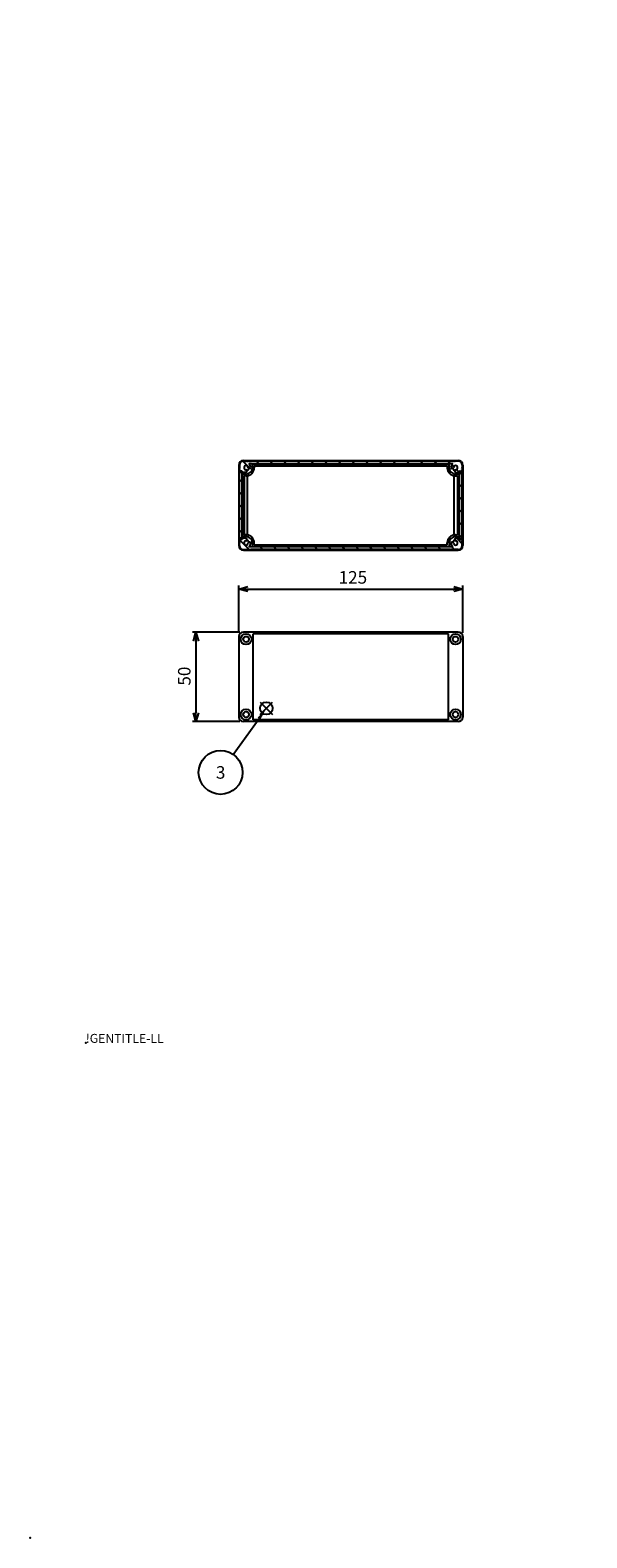
# Model space of a CAD drawing. Extents: x -31 to 895, y -276 to 565.
# Drawn here: x -31 to 280, y -276 to 565 of the extents above; entities that cross this region are included whole.
import ezdxf
from ezdxf.enums import TextEntityAlignment as Align

# ---------------------------------------------------------------- set-up
doc = ezdxf.new("R2010")
doc.units = 0
doc.header["$LTSCALE"] = 2
doc.linetypes.add('GEN7A', pattern=[6.875, 4.75, -0.875, 0.375, -0.875])
doc.layers.get('0').update_dxf_attribs({"linetype": 'CONTINUOUS'})
doc.layers.get('DEFPOINTS').update_dxf_attribs({"linetype": 'CONTINUOUS'})
for name, color, linetype in [('7A', 4, 'GEN7A'), ('AM_12', 7, 'CONTINUOUS'), ('AM_5', 3, 'CONTINUOUS'), ('AM_8', 1, 'CONTINUOUS'), ('RAHM2', 1, 'CONTINUOUS'), ('ｶﾊ__ﾌﾚ_ﾑ', 7, 'CONTINUOUS'), ('ﾊ_ﾈﾙ', 5, 'CONTINUOUS'), ('ﾊ_ﾈﾙﾌﾚ_ﾑ', 2, 'CONTINUOUS')]:
    doc.layers.add(name, color=color, linetype=linetype)
doc.styles.add('ACISOTS', font='isocp.shx', dxfattribs={"height": 1, "bigfont": 'extfont.shx'})
doc.styles.get("Standard").update_dxf_attribs({"font": 'ISOCP.SHX', "bigfont": 'bigfont.shx'})
doc.dimstyles.get("Standard").update_dxf_attribs({"dimtxt": 2.5, "dimasz": 2.5, "dimexe": 1.25, "dimexo": 0.625, "dimtad": 1, "dimcen": 2.5, "dimazin": 3, "dimtfac": 1, "dimtmove": 0, "dimatfit": 3})

# ---------------------------------------------------------------- blocks, each defined once
blk = doc.blocks.new('TK-A3')
for p, q in [((359, 280), (359, 275)), ((359, 275), (403, 275))]:
    blk.add_line(p, q)
for s, p in [('!GENTITLE-MAX', (403, 280)), ('(文書番号：TY-34)2008.02.08', (402.359, 272.859)), ('!GENTITLE-LL', (0, 0))]:
    blk.add_text(s, height=2.5).set_placement(p)
blk = doc.blocks.new('*U48')
at = {"layer": 'RAHM2'}
blk.add_text('日付', height=2.5, dxfattribs=at).set_placement((-191.8, 8.8))
blk = doc.blocks.new('*U49')
at = {"layer": 'RAHM2'}
blk.add_text('尺度', height=2.5, dxfattribs=at).set_placement((-191.8, 33.8))
blk = doc.blocks.new('*U50')
at = {"layer": 'RAHM2'}
blk.add_text('数量', height=2.5, dxfattribs=at).set_placement((-191.8, 21.3))
blk = doc.blocks.new('*U52')
at = {"layer": 'RAHM2'}
blk.add_text('材質', height=2.5, dxfattribs=at).set_placement((-165.8, 46.3))
blk = doc.blocks.new('*U54')
at = {"layer": 'RAHM2'}
blk.add_text('承認', height=2.5, dxfattribs=at).set_placement((-160.94, 16.3))
blk = doc.blocks.new('*U55')
at = {"layer": 'RAHM2'}
blk.add_text('承認', height=2.5, dxfattribs=at).set_placement((-143.19, 16.3))
blk = doc.blocks.new('*U56')
at = {"layer": 'RAHM2'}
blk.add_text('検図', height=2.5, dxfattribs=at).set_placement((-125.44, 16.3))
blk = doc.blocks.new('*U57')
at = {"layer": 'RAHM2'}
blk.add_text('製図', height=2.5, dxfattribs=at).set_placement((-107.69, 16.3))
blk = doc.blocks.new('*U58')
at = {"layer": 'RAHM2'}
blk.add_text('Rev.', height=2.5, dxfattribs=at).set_placement((-19.98, 2.18))
blk = doc.blocks.new('*U59')
at = {"layer": 'RAHM2'}
blk.add_text('図番', height=2.5, dxfattribs=at).set_placement((-94.8, 3.3))
blk = doc.blocks.new('*U60')
at = {"layer": 'RAHM2'}
blk.add_text('符号', height=2.5, dxfattribs=at).set_placement((-94, 21.25))
blk = doc.blocks.new('*U61')
at = {"layer": 'RAHM2'}
blk.add_text('品名', height=2.5, dxfattribs=at).set_placement((-94.8, 16.3))
blk = doc.blocks.new('*U62')
at = {"layer": 'RAHM2'}
blk.add_text('変更記事', height=2.5, dxfattribs=at).set_placement((-65, 21.25))
blk = doc.blocks.new('*U63')
at = {"layer": 'RAHM2'}
blk.add_text('・  ・   ', height=2.5, dxfattribs=at).set_placement((-26.17, 31.25))
blk = doc.blocks.new('*U64')
at = {"layer": 'RAHM2'}
blk.add_text('年・月・日', height=2.5, dxfattribs=at).set_placement((-29.06, 21.25))
blk = doc.blocks.new('*U65')
at = {"layer": 'RAHM2'}
blk.add_text('担当', height=2.5, dxfattribs=at).set_placement((-8.91, 21.25))
blk = doc.blocks.new('*U66')
at = {"layer": 'RAHM2'}
blk.add_text('・  ・   ', height=2.5, dxfattribs=at).set_placement((-26.17, 41.25))
blk = doc.blocks.new('*U67')
at = {"layer": 'RAHM2'}
blk.add_text('・  ・   ', height=2.5, dxfattribs=at).set_placement((-26.17, 36.25))
blk = doc.blocks.new('*U68')
at = {"layer": 'RAHM2'}
blk.add_text('・  ・   ', height=2.5, dxfattribs=at).set_placement((-26.17, 46.25))
blk = doc.blocks.new('*U69')
at = {"layer": 'RAHM2'}
blk.add_text('・  ・   ', height=2.5, dxfattribs=at).set_placement((-26.17, 26.25))
blk = doc.blocks.new('TK-TITLE')
for p, q in [((-193, 50), (-193, 0)), ((0, 50), (-193, 50)), ((-179.72, 45.75), (-171.72, 46.75)), ((-171.72, 46.75), (-171.72, 40.75)), ((-167, 50), (-167, 0)), ((-96, 50), (-96, 0)), ((0, 0), (0, 50)), ((-179.72, 41.75), (-179.72, 45.75)), ((-171.72, 40.75), (-179.72, 41.75)), ((-167, 40), (-96, 40)), ((-167, 37.5), (-193, 37.5)), ((-167, 30), (-96, 30)), ((-167, 25), (-193, 25)), ((-167, 20), (-96, 20)), ((-149.25, 20), (-149.25, 0)), ((-131.5, 20), (-131.5, 0)), ((-113.75, 20), (-113.75, 0)), ((-96, 20), (0, 20)), ((-167, 12.5), (-193, 12.5)), ((-96, 7), (0, 7)), ((-21.18, 0), (-21.18, 7)), ((-193, 0), (0, 0))]:
    blk.add_line(p, q)
for radius in [3, 2]:
    blk.add_circle((-184.72, 43.75), radius)
blk.add_point((-418.54, -138.11))
at = {"layer": '7A'}
for q in [(-184.72, 47.32), (-188.44, 43.75), (-170.94, 43.75), (-184.72, 40.04)]:
    blk.add_line((-184.72, 43.75), q, dxfattribs=at)
at = {"layer": 'RAHM2'}
for p, q in [((-91, 49.6), (-93.42, 45.4)), ((-88.58, 45.4), (-91, 49.6)), ((-86, 50), (-86, 20)), ((-31.82, 50), (-31.82, 20)), ((-11.82, 50), (-11.82, 20)), ((-96, 45), (0, 45)), ((-93.42, 45.4), (-88.58, 45.4)), ((-91, 44.6), (-93.42, 40.4)), ((-88.58, 40.4), (-91, 44.6)), ((-96, 40), (0, 40)), ((-93.42, 40.4), (-88.58, 40.4)), ((-91, 39.6), (-93.42, 35.4)), ((-88.58, 35.4), (-91, 39.6)), ((-96, 35), (0, 35)), ((-93.42, 35.4), (-88.58, 35.4)), ((-91, 34.6), (-93.42, 30.4)), ((-88.58, 30.4), (-91, 34.6)), ((-96, 30), (0, 30)), ((-93.42, 30.4), (-88.58, 30.4)), ((-91, 29.6), (-93.42, 25.4)), ((-88.58, 25.4), (-91, 29.6)), ((-93.42, 25.4), (-88.58, 25.4)), ((-96, 25), (0, 25))]:
    blk.add_line(p, q, dxfattribs=at)
for name in ['*U52', '*U68', '*U66', '*U67', '*U49', '*U63', '*U69', '*U50', '*U60', '*U62', '*U64', '*U65', '*U54', '*U55', '*U56', '*U57', '*U61', '*U48', '*U59', '*U58']:
    blk.add_blockref(name, (0, 0))
for tag, p, height in [('GEN-TITLE-MAT1', (-148.96, 43.3), 3), ('GEN-TITLE-MAT2', (-148.96, 33.3), 3), ('GEN-TITLE-DES1', (-84.14, 12.83), 3.5), ('GEN-TITLE-DES2', (-84, 9.15), 2.5), ('GEN-TITLE-NR1', (-84, 2), 3), ('GEN-TITLE-NR2', (-8, 1.71), 2.5)]:
    blk.add_attdef(tag, p, '', height=height)
for tag, p in [('GEN-TITLE-SCA', (-177.82, 28.3)), ('GEN-TITLE-QTY', (-175.61, 15.8))]:
    blk.add_attdef(tag, text='', height=3).set_placement(p, align=Align.BOTTOM_RIGHT)
blk.add_attdef('GEN-TITLE-DAT', text='', height=3).set_placement((-180.22, 3.59), align=Align.BOTTOM_CENTER)
for s, p in [('5', (-91, 45.65)), ('4', (-91, 40.65)), ('3', (-91, 35.65)), ('2', (-91, 30.65)), ('1', (-91.19, 25.65))]:
    blk.add_text(s, height=2.5, dxfattribs=at).set_placement(p, align=Align.BOTTOM_CENTER)
blk = doc.blocks.new('*S20')
at = {"layer": 'AM_12', "color": 4}
for p, q in [((97.36, 183.18), (104.36, 190.18)), ((97.36, 190.18), (104.36, 183.18))]:
    blk.add_line(p, q, dxfattribs=at)
blk.add_circle((100.86, 186.68), 3.5, dxfattribs=at)
blk = doc.blocks.new('*U79')
at = {"layer": 'AM_5', "color": 7, "style": 'ACISOTS'}
blk.add_text('3', height=7, dxfattribs=at).set_placement((72.68, 147.4))
blk = doc.blocks.new('*S21')
at = {"layer": 'AM_5'}
blk.add_line((82.4, 160.87), (96.79, 180.99), dxfattribs=at)
at = {"layer": 'AM_5', "color": 3}
blk.add_circle((75.28, 150.9), 12.25, dxfattribs=at)
at = {"layer": 'AM_5'}
blk.add_trace([(97.54, 180.45), (96.04, 181.53), (100.86, 186.68)], dxfattribs=at)
blk.add_blockref('*U79', (0, 0))
blk = doc.blocks.new('*X70')
at = {"color": 0}
for p, q in [((85.82, 312.99), (87.32, 314.49)), ((85.82, 305.92), (87.32, 307.42)), ((85.82, 298.85), (87.32, 300.35)), ((85.82, 291.77), (87.32, 293.27)), ((85.82, 284.7), (87.32, 286.2))]:
    blk.add_line(p, q, dxfattribs=at)
blk = doc.blocks.new('*X71')
at = {"color": 0}
for p, q in [((91.8, 320.58), (87.76, 324.63)), ((96.88, 323.14), (95.38, 324.64)), ((104.52, 323.14), (103.02, 324.64)), ((112.15, 323.14), (110.65, 324.64)), ((119.79, 323.14), (118.29, 324.64)), ((127.43, 323.14), (125.93, 324.64)), ((135.06, 323.14), (133.56, 324.64)), ((142.7, 323.14), (141.2, 324.64)), ((150.34, 323.14), (148.84, 324.64)), ((157.97, 323.14), (156.47, 324.64)), ((165.61, 323.14), (164.11, 324.64)), ((173.25, 323.14), (171.75, 324.64)), ((180.88, 323.14), (179.38, 324.64)), ((188.52, 323.14), (187.02, 324.64)), ((196.16, 323.14), (194.66, 324.64)), ((203.79, 323.14), (202.29, 324.64)), ((205.49, 321.45), (204.4, 322.53)), ((208.57, 318.37), (207.03, 319.91)), ((86.4, 318.35), (85.89, 318.86))]:
    blk.add_line(p, q, dxfattribs=at)
blk = doc.blocks.new('*X72')
at = {"color": 0}
for p, q in [((91.25, 275.32), (85.9, 280.67)), ((210.22, 278.53), (207.16, 281.59)), ((98.96, 275.24), (97.46, 276.74)), ((106.59, 275.24), (105.09, 276.74)), ((114.23, 275.24), (112.73, 276.74)), ((121.87, 275.24), (120.37, 276.74)), ((129.5, 275.24), (128, 276.74)), ((137.14, 275.24), (135.64, 276.74)), ((144.78, 275.24), (143.28, 276.74)), ((152.42, 275.24), (150.92, 276.74)), ((160.05, 275.24), (158.55, 276.74)), ((167.69, 275.24), (166.19, 276.74)), ((175.33, 275.24), (173.83, 276.74)), ((182.96, 275.24), (181.46, 276.74)), ((190.6, 275.24), (189.1, 276.74)), ((198.24, 275.24), (196.74, 276.74)), ((205.87, 275.24), (204.37, 276.74))]:
    blk.add_line(p, q, dxfattribs=at)
blk = doc.blocks.new('*X73')
at = {"color": 0}
for p, q in [((208.72, 317.41), (209.55, 318.24)), ((208.72, 310.34), (210.22, 311.84)), ((208.72, 303.27), (210.22, 304.77)), ((208.72, 296.2), (210.22, 297.7)), ((208.72, 289.13), (210.22, 290.63)), ((208.72, 282.06), (210.22, 283.56))]:
    blk.add_line(p, q, dxfattribs=at)
blk = doc.blocks.new('_OPEN30')
at = {"color": 0, "linetype": 'BYBLOCK'}
for p, q in [((-1, 0.27), (0, 0)), ((0, 0), (-1, -0.27)), ((0, 0), (-1, 0))]:
    blk.add_line(p, q, dxfattribs=at)
blk = doc.blocks.new('*U74')
at = {"layer": 'AM_5', "color": 2}
blk.add_text('50', height=7, rotation=90, dxfattribs=at).set_placement((58.52, 199.34))
blk = doc.blocks.new('*D13')
at = {"layer": 'AM_5'}
for p, q in [((86.02, 229.24), (59.52, 229.24)), ((61.52, 224.24), (61.52, 184.24)), ((86.02, 179.24), (59.52, 179.24))]:
    blk.add_line(p, q, dxfattribs=at)
at = {"layer": 'DEFPOINTS', "color": 0}
for p in [(88.02, 229.24), (61.52, 179.24), (88.02, 179.24)]:
    blk.add_point(p, dxfattribs=at)
blk.add_blockref('*U74', (0, 0))
at = {"layer": 'AM_5', "xscale": 5, "yscale": 5, "zscale": 5}
for p, rotation in [((61.52, 229.24), 90), ((61.52, 179.24), 270)]:
    blk.add_blockref('_OPEN30', p, dxfattribs=dict(at, rotation=rotation))
blk = doc.blocks.new('*U75')
at = {"layer": 'AM_5', "color": 2}
blk.add_text('125', height=7, dxfattribs=at).set_placement((141.23, 256.24))
blk = doc.blocks.new('*D14')
at = {"layer": 'AM_5'}
for p, q in [((85.52, 228.74), (85.52, 255.24)), ((90.52, 253.24), (205.52, 253.24)), ((210.52, 228.74), (210.52, 255.24))]:
    blk.add_line(p, q, dxfattribs=at)
at = {"layer": 'DEFPOINTS', "color": 0}
for p in [(210.52, 253.24), (85.52, 226.74), (210.52, 226.74)]:
    blk.add_point(p, dxfattribs=at)
blk.add_blockref('*U75', (0, 0))
at = {"layer": 'AM_5', "xscale": 5, "yscale": 5, "zscale": 5, "rotation": 180}
blk.add_blockref('_OPEN30', (85.52, 253.24), dxfattribs=at)
at = {"layer": 'AM_5', "xscale": 5, "yscale": 5, "zscale": 5}
blk.add_blockref('_OPEN30', (210.52, 253.24), dxfattribs=at)

msp = doc.modelspace()

# ---------------------------------------------------------------- linework, layer by layer
msp.add_point((0, 0))
at = {"layer": 'ｶﾊ__ﾌﾚ_ﾑ'}
for p, q in [((85.823, 322.443), (85.823, 320.793)), ((86.073, 320.543), (85.823, 320.793)), ((86.073, 320.543), (85.823, 320.293)), ((85.823, 320.293), (85.823, 320.043)), ((85.823, 320.043), (85.823, 320.293)), ((85.823, 320.043), (85.823, 320.293)), ((85.823, 320.043), (85.823, 320.293)), ((86.073, 319.793), (85.823, 320.043)), ((86.073, 319.793), (85.823, 319.543)), ((88.023, 324.643), (89.673, 324.643)), ((89.923, 324.393), (89.673, 324.643)), ((89.923, 324.393), (90.173, 324.643)), ((90.423, 324.643), (90.173, 324.643)), ((90.423, 324.643), (90.173, 324.643)), ((90.423, 324.643), (90.173, 324.643)), ((90.173, 324.643), (90.423, 324.643)), ((90.673, 324.393), (90.423, 324.643)), ((90.673, 324.393), (90.923, 324.643)), ((91.173, 324.643), (90.923, 324.643)), ((91.173, 324.643), (90.923, 324.643)), ((91.173, 324.643), (90.923, 324.643)), ((90.923, 324.643), (91.173, 324.643)), ((91.423, 324.393), (91.173, 324.643)), ((204.748, 323.143), (91.299, 323.143)), ((91.423, 324.393), (91.673, 324.643)), ((91.673, 324.643), (91.923, 324.643)), ((92.173, 324.393), (91.923, 324.643)), ((92.173, 324.393), (92.423, 324.643)), ((203.623, 324.643), (92.423, 324.643)), ((203.873, 324.393), (203.623, 324.643)), ((203.873, 324.393), (204.123, 324.643)), ((204.373, 324.643), (204.123, 324.643)), ((204.623, 324.393), (204.373, 324.643)), ((204.623, 324.393), (204.873, 324.643)), ((204.873, 324.643), (205.123, 324.643)), ((204.873, 324.643), (205.123, 324.643)), ((204.873, 324.643), (205.123, 324.643)), ((205.123, 324.643), (204.873, 324.643)), ((205.373, 324.393), (205.123, 324.643)), ((205.373, 324.393), (205.623, 324.643)), ((205.623, 324.643), (205.873, 324.643)), ((205.623, 324.643), (205.873, 324.643)), ((205.623, 324.643), (205.873, 324.643)), ((205.873, 324.643), (205.623, 324.643)), ((206.123, 324.393), (205.873, 324.643)), ((206.123, 324.393), (206.373, 324.643)), ((208.023, 324.643), (206.373, 324.643)), ((209.973, 320.543), (210.223, 320.793)), ((209.973, 320.543), (210.223, 320.293)), ((209.973, 319.793), (210.223, 320.043)), ((209.973, 319.793), (210.223, 319.543)), ((210.223, 322.443), (210.223, 320.793)), ((210.223, 320.293), (210.223, 320.043)), ((210.223, 320.043), (210.223, 320.293)), ((210.223, 320.043), (210.223, 320.293)), ((210.223, 320.043), (210.223, 320.293)), ((85.823, 319.543), (85.823, 319.293)), ((85.823, 319.293), (85.823, 319.543)), ((85.823, 319.293), (85.823, 319.543)), ((85.823, 319.293), (85.823, 319.543)), ((86.073, 319.043), (85.823, 319.293)), ((86.073, 319.043), (85.823, 318.793)), ((85.823, 318.793), (85.823, 318.543)), ((86.223, 318.293), (86.073, 318.293)), ((87.373, 319.043), (86.523, 319.043)), ((86.523, 319.043), (86.523, 318.593)), ((87.373, 318.593), (87.373, 319.043)), ((89.455, 318.293), (87.673, 318.293)), ((206.591, 318.293), (208.373, 318.293)), ((208.673, 319.043), (209.523, 319.043)), ((208.673, 318.593), (208.673, 319.043)), ((209.523, 319.043), (209.523, 318.593)), ((209.823, 318.293), (209.973, 318.293)), ((209.973, 319.043), (210.223, 319.293)), ((209.973, 319.043), (210.223, 318.793)), ((210.223, 319.543), (210.223, 319.293)), ((210.223, 319.293), (210.223, 319.543)), ((210.223, 319.293), (210.223, 319.543)), ((210.223, 319.293), (210.223, 319.543)), ((210.223, 318.793), (210.223, 318.543)), ((85.823, 281.093), (85.823, 281.343)), ((86.073, 280.843), (85.823, 281.093)), ((86.073, 280.843), (85.823, 280.593)), ((85.823, 280.343), (85.823, 280.593)), ((85.823, 280.593), (85.823, 280.343)), ((85.823, 280.593), (85.823, 280.343)), ((85.823, 280.593), (85.823, 280.343)), ((86.073, 280.093), (85.823, 280.343)), ((86.073, 280.093), (85.823, 279.843)), ((85.823, 279.593), (85.823, 279.843)), ((85.823, 279.843), (85.823, 279.593)), ((85.823, 279.843), (85.823, 279.593)), ((85.823, 279.843), (85.823, 279.593)), ((86.073, 279.343), (85.823, 279.593)), ((86.073, 279.343), (85.823, 279.093)), ((85.823, 277.443), (85.823, 279.093)), ((86.223, 281.593), (86.073, 281.593)), ((86.523, 280.843), (86.523, 281.293)), ((87.373, 280.843), (86.523, 280.843)), ((87.373, 281.293), (87.373, 280.843)), ((89.455, 281.593), (87.673, 281.593)), ((206.591, 281.593), (208.373, 281.593)), ((208.673, 281.293), (208.673, 280.843)), ((208.673, 280.843), (209.523, 280.843)), ((209.523, 280.843), (209.523, 281.293)), ((209.823, 281.593), (209.973, 281.593)), ((209.973, 280.843), (210.223, 281.093)), ((209.973, 280.843), (210.223, 280.593)), ((209.973, 280.093), (210.223, 280.343)), ((209.973, 280.093), (210.223, 279.843)), ((209.973, 279.343), (210.223, 279.593)), ((209.973, 279.343), (210.223, 279.093)), ((210.223, 281.093), (210.223, 281.343)), ((210.223, 280.343), (210.223, 280.593)), ((210.223, 280.593), (210.223, 280.343)), ((210.223, 280.593), (210.223, 280.343)), ((210.223, 280.593), (210.223, 280.343)), ((210.223, 279.593), (210.223, 279.843)), ((210.223, 279.843), (210.223, 279.593)), ((210.223, 279.843), (210.223, 279.593)), ((210.223, 279.843), (210.223, 279.593)), ((210.223, 277.443), (210.223, 279.093)), ((88.023, 275.243), (89.673, 275.243)), ((89.923, 275.493), (89.673, 275.243)), ((89.923, 275.493), (90.173, 275.243)), ((90.423, 275.243), (90.173, 275.243)), ((90.423, 275.243), (90.173, 275.243)), ((90.423, 275.243), (90.173, 275.243)), ((90.173, 275.243), (90.423, 275.243)), ((90.673, 275.493), (90.423, 275.243)), ((90.673, 275.493), (90.923, 275.243)), ((91.173, 275.243), (90.923, 275.243)), ((91.173, 275.243), (90.923, 275.243)), ((91.173, 275.243), (90.923, 275.243)), ((90.923, 275.243), (91.173, 275.243)), ((91.423, 275.493), (91.173, 275.243)), ((204.748, 276.743), (91.299, 276.743)), ((91.423, 275.493), (91.673, 275.243)), ((91.673, 275.243), (91.923, 275.243)), ((92.173, 275.493), (91.923, 275.243)), ((92.173, 275.493), (92.423, 275.243)), ((203.623, 275.243), (92.423, 275.243)), ((203.873, 275.493), (203.623, 275.243)), ((203.873, 275.493), (204.123, 275.243)), ((204.373, 275.243), (204.123, 275.243)), ((204.623, 275.493), (204.373, 275.243)), ((204.623, 275.493), (204.873, 275.243)), ((204.873, 275.243), (205.123, 275.243)), ((204.873, 275.243), (205.123, 275.243)), ((204.873, 275.243), (205.123, 275.243)), ((205.123, 275.243), (204.873, 275.243)), ((205.373, 275.493), (205.123, 275.243)), ((205.373, 275.493), (205.623, 275.243)), ((205.623, 275.243), (205.873, 275.243)), ((205.623, 275.243), (205.873, 275.243)), ((205.623, 275.243), (205.873, 275.243)), ((205.873, 275.243), (205.623, 275.243)), ((206.123, 275.493), (205.873, 275.243)), ((206.123, 275.493), (206.373, 275.243)), ((208.023, 275.243), (206.373, 275.243))]:
    msp.add_line(p, q, dxfattribs=at)
for centre, radius, start, end in [((88.023, 322.443), 2.2, 90, 180), ((89.523, 320.943), 1.15, 8.206703, 261.758444), ((89.216, 319.025), 0.793, 299.008861, 79.66368), ((91.404, 321.214), 0.75, 188.206703, 8.206703), ((91.299, 323.043), 0.1, 90, 229.785829), ((89.523, 320.943), 2.65, 8.206703, 49.785829), ((204.643, 321.214), 0.75, 171.793297, 351.793297), ((206.523, 320.943), 2.65, 130.214171, 171.793297), ((204.748, 323.043), 0.1, 310.214171, 90), ((206.523, 320.943), 1.15, 278.241556, 171.793297), ((206.83, 319.025), 0.793, 100.33632, 240.991139), ((208.023, 322.443), 2.2, 0, 90), ((86.073, 318.543), 0.25, 180, 270), ((86.223, 318.593), 0.3, 270, 0), ((87.673, 318.593), 0.3, 180, 270), ((89.455, 318.593), 0.3, 270, 299.008861), ((206.591, 318.593), 0.3, 240.991139, 270), ((208.373, 318.593), 0.3, 270, 0), ((209.823, 318.593), 0.3, 180, 270), ((209.973, 318.543), 0.25, 270, 0), ((86.073, 281.343), 0.25, 90, 180), ((86.223, 281.293), 0.3, 360, 90), ((87.673, 281.293), 0.3, 90, 180), ((89.523, 278.943), 1.15, 98.241556, 351.793297), ((89.216, 280.862), 0.793, 280.33632, 60.991139), ((89.455, 281.293), 0.3, 60.991139, 90), ((91.404, 278.672), 0.75, 351.793297, 171.793297), ((89.523, 278.943), 2.65, 310.214171, 351.793297), ((204.643, 278.672), 0.75, 8.206703, 188.206703), ((206.523, 278.943), 2.65, 188.206703, 229.785829), ((206.523, 278.943), 1.15, 188.206703, 81.758444), ((206.83, 280.862), 0.793, 119.008861, 259.66368), ((206.591, 281.293), 0.3, 90, 119.008861), ((208.373, 281.293), 0.3, 360, 90), ((209.823, 281.293), 0.3, 90, 180), ((209.973, 281.343), 0.25, 0, 90), ((88.023, 277.443), 2.2, 180, 270), ((91.299, 276.843), 0.1, 130.214171, 270), ((204.748, 276.843), 0.1, 270, 49.785829), ((208.023, 277.443), 2.2, 270, 0)]:
    msp.add_arc(centre, radius, start, end, dxfattribs=at)
at = {"layer": 'ﾊ_ﾈﾙ'}
for p, q in [((85.523, 322.443), (85.523, 277.443)), ((88.023, 324.943), (208.023, 324.943)), ((93.123, 320.943), (93.123, 322.643)), ((93.423, 322.943), (202.623, 322.943)), ((94.123, 321.943), (201.923, 321.943)), ((94.123, 321.943), (94.123, 320.943)), ((201.923, 321.943), (201.923, 320.943)), ((202.923, 320.943), (202.923, 322.643)), ((210.523, 322.443), (210.523, 277.443)), ((87.523, 317.043), (87.523, 282.843)), ((89.523, 317.343), (87.823, 317.343)), ((89.523, 316.343), (88.523, 316.343)), ((88.523, 316.343), (88.523, 283.543)), ((90.265, 283.888), (90.265, 316.403)), ((205.781, 283.888), (205.781, 316.403)), ((206.523, 317.343), (208.223, 317.343)), ((206.523, 316.343), (207.523, 316.343)), ((207.523, 316.343), (207.523, 283.543)), ((208.523, 317.043), (208.523, 282.843)), ((89.523, 282.543), (87.823, 282.543)), ((89.523, 283.543), (88.523, 283.543)), ((93.123, 278.943), (93.123, 277.243)), ((94.123, 277.943), (94.123, 278.943)), ((94.123, 277.943), (201.923, 277.943)), ((201.923, 277.943), (201.923, 278.943)), ((202.923, 278.943), (202.923, 277.243)), ((206.523, 283.543), (207.523, 283.543)), ((206.523, 282.543), (208.223, 282.543)), ((88.023, 274.943), (208.023, 274.943)), ((93.423, 276.943), (202.623, 276.943)), ((208.023, 229.243), (88.023, 229.243)), ((202.523, 228.243), (93.523, 228.243)), ((93.523, 180.243), (93.523, 228.243)), ((202.523, 180.243), (202.523, 228.243)), ((85.523, 226.743), (85.523, 181.743)), ((210.523, 226.743), (210.523, 181.743)), ((208.023, 179.243), (88.023, 179.243)), ((202.523, 180.243), (93.523, 180.243))]:
    msp.add_line(p, q, dxfattribs=at)
for centre, radius in [((89.523, 225.243), 3), ((206.523, 225.243), 3), ((89.523, 225.243), 1.6), ((206.523, 225.243), 1.6), ((89.523, 183.243), 3), ((206.523, 183.243), 3), ((89.523, 183.243), 1.6), ((206.523, 183.243), 1.6)]:
    msp.add_circle(centre, radius, dxfattribs=at)
for centre, radius, start, end in [((88.023, 322.443), 2.5, 90, 180), ((89.523, 320.943), 4.6, 270, 0), ((89.523, 320.943), 3.6, 270, 0), ((89.523, 320.943), 1.6, 284.311047, 345.469331), ((93.423, 322.643), 0.3, 90, 180), ((206.523, 320.943), 4.6, 180, 270), ((202.623, 322.643), 0.3, 0, 90), ((206.523, 320.943), 3.6, 180, 270), ((206.523, 320.943), 1.6, 194.530669, 255.688953), ((208.023, 322.443), 2.5, 0, 90), ((87.823, 317.043), 0.3, 90, 180), ((208.223, 317.043), 0.3, 360, 90), ((87.823, 282.843), 0.3, 180, 270), ((89.523, 278.943), 4.6, 0, 90), ((89.523, 278.943), 3.6, 0, 90), ((89.523, 278.943), 1.6, 14.530669, 75.688953), ((206.523, 278.943), 4.6, 90, 180), ((206.523, 278.943), 3.6, 90, 180), ((206.523, 278.943), 1.6, 104.311047, 165.469331), ((208.223, 282.843), 0.3, 270, 0), ((88.023, 277.443), 2.5, 180, 270), ((93.423, 277.243), 0.3, 180, 270), ((202.623, 277.243), 0.3, 270, 360), ((208.023, 277.443), 2.5, 270, 0), ((88.023, 226.743), 2.5, 90, 180), ((208.023, 226.743), 2.5, 0, 90), ((88.023, 181.743), 2.5, 180, 270), ((208.023, 181.743), 2.5, 270, 0)]:
    msp.add_arc(centre, radius, start, end, dxfattribs=at)
at = {"layer": 'ﾊ_ﾈﾙﾌﾚ_ﾑ'}
for p, q in [((85.823, 281.893), (85.823, 317.993)), ((86.573, 318.243), (86.073, 318.243)), ((86.573, 318.693), (86.573, 318.243)), ((87.023, 318.993), (86.873, 318.993)), ((87.323, 281.193), (87.323, 318.693)), ((208.723, 281.193), (208.723, 318.693)), ((209.023, 318.993), (209.173, 318.993)), ((209.473, 318.693), (209.473, 318.243)), ((209.473, 318.243), (209.973, 318.243)), ((210.223, 281.893), (210.223, 317.993)), ((86.573, 281.643), (86.073, 281.643)), ((86.573, 281.193), (86.573, 281.643)), ((87.023, 280.893), (86.873, 280.893)), ((209.023, 280.893), (209.173, 280.893)), ((209.473, 281.643), (209.973, 281.643)), ((209.473, 281.193), (209.473, 281.643))]:
    msp.add_line(p, q, dxfattribs=at)
for centre, radius, start, end in [((86.073, 317.993), 0.25, 90, 180), ((86.873, 318.693), 0.3, 90, 180), ((87.023, 318.693), 0.3, 0, 90), ((209.023, 318.693), 0.3, 90, 180), ((209.173, 318.693), 0.3, 0, 90), ((209.973, 317.993), 0.25, 0, 90), ((86.073, 281.893), 0.25, 180, 270), ((86.873, 281.193), 0.3, 180, 270), ((87.023, 281.193), 0.3, 270, 0), ((209.023, 281.193), 0.3, 180, 270), ((209.173, 281.193), 0.3, 270, 0), ((209.973, 281.893), 0.25, 270, 0)]:
    msp.add_arc(centre, radius, start, end, dxfattribs=at)

# ---------------------------------------------------------------- block references
at = {"xscale": 2, "yscale": 2, "zscale": 2}
msp.add_blockref('TK-A3', (0, 0), dxfattribs=at)
msp.add_blockref('TK-TITLE', (806, 0), dxfattribs=at).add_auto_attribs({'GEN-TITLE-DAT': '2008/06/25', 'GEN-TITLE-SCA': '1:2', 'GEN-TITLE-DES2': 'KC型小型アルミケース'})
at = {"layer": 'AM_12'}
msp.add_blockref('*S20', (0, 0), dxfattribs=at)
at = {"layer": 'AM_5'}
msp.add_blockref('*S21', (0, 0), dxfattribs=at)
at = {"layer": 'AM_8', "linetype": 'CONTINUOUS'}
for name in ['*X71', '*X70', '*X73', '*X72']:
    msp.add_blockref(name, (0, 0), dxfattribs=at)

# ---------------------------------------------------------------- dimensions: what is measured, and where the dimension line sits
at = {"layer": 'AM_5'}
dim = msp.add_linear_dim(base=(210.523, 253.243), p1=(85.523, 226.743), p2=(210.523, 226.743), dimstyle='Standard', override={"dimscale": 2}, dxfattribs=at)
dim.commit()
dim.dimension.update_dxf_attribs({"geometry": '*D14', "text_midpoint": (148.023, 259.744)})
dim = msp.add_linear_dim(base=(61.523, 179.243), p1=(88.023, 229.243), p2=(88.023, 179.243), angle=90, dimstyle='Standard', override={"dimscale": 2}, dxfattribs=at)
dim.commit()
dim.dimension.update_dxf_attribs({"geometry": '*D13', "text_midpoint": (55.023, 204.243)})

doc.saveas('drawing.dxf')
